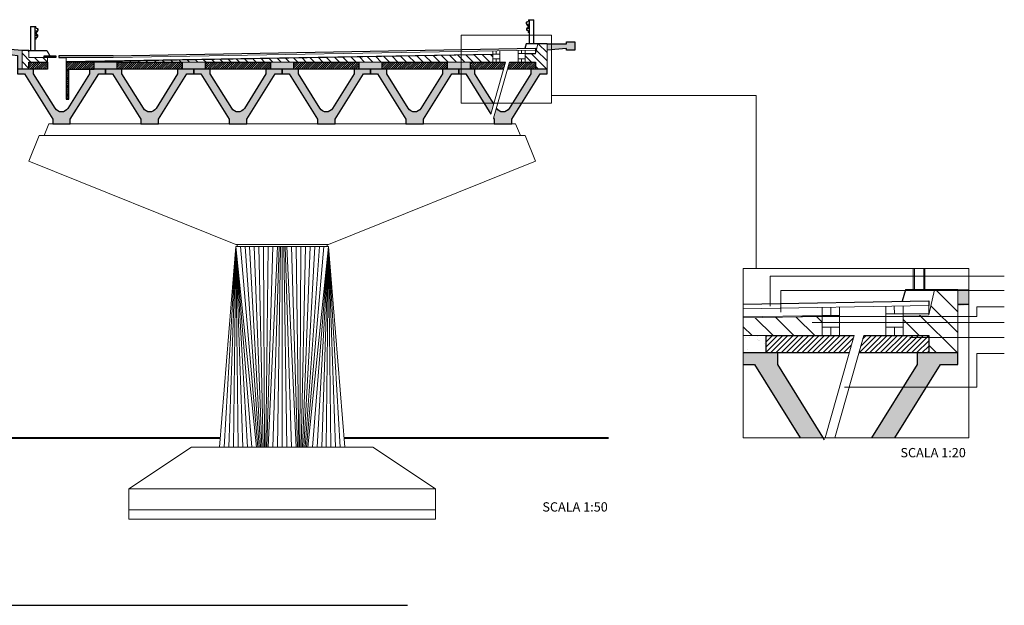
# Model space of a CAD drawing. Units: millimetres. Extents: x 291 to 519, y 230 to 828.
# Drawn here: x 474 to 495, y 795 to 808 of the extents above; entities that cross this region are included whole.
import ezdxf

# ---------------------------------------------------------------- set-up
doc = ezdxf.new("R2010")
doc.units = ezdxf.units.MM
for name, color, linetype, lineweight in [('linea di terra', 65, 'Continuous', 40), ('Ombre', 251, 'Continuous', 9), ('parapetto', 254, 'Continuous', 13), ('proiezione', 20, 'Continuous', 18), ('sezione', 22, 'Continuous', 30), ('sezione parapetto', 252, 'Continuous', 20)]:
    doc.layers.add(name, color=color, linetype=linetype, lineweight=lineweight)
doc.styles.get("Standard").update_dxf_attribs({"font": 'arial.ttf', "height": 0.06})

msp = doc.modelspace()

# ---------------------------------------------------------------- hatches: boundary and pattern name
at = {"layer": 'Ombre'}
h = msp.add_hatch(dxfattribs=at)
h.set_pattern_fill('AR-SAND', color=256, scale=0.001, style=0)
h.set_pattern_definition([(37.50000000000001, (473.6280632301064, 807.2364274467145), (-0.001600031295984046, 0.04894132373293424), [0, -0.038608, 0, -0.04318, 0, -0.041275]), (7.499999999999999, (473.6280632301064, 807.2364274467145), (0.04495232831380026, 0.07168251005683543), [0, -0.020828, 0, -0.034798, 0, -0.013335]), (327.5, (473.5968212301063, 807.2364274467145), (0.0790992370241458, 0.0001437184678545762), [0, -0.0127, 0, -0.04572, 0, -0.05969]), (317.5, (473.5968212301063, 807.2364274467145), (0.07635564524722972, 0.02229293232572163), [0, -0.00635, 0, -0.029972, 0, -0.03429])])
h.paths.add_polyline_path([(473.8151159176464, 807.27930943429), (473.3969868065785, 807.3189080008992), (473.3969868065785, 807.3589080008992), (473.2169868065785, 807.3589080008992), (473.2169868065785, 807.1789080008992), (473.3969868065785, 807.1789080008992), (473.3969868065785, 807.2189080008992), (473.7151159176465, 807.1770295906877), (473.7151159176465, 806.8813185329761), (473.8151159176464, 806.8813185329761)])
h.paths.add_polyline_path([(485.7151159176462, 807.465275896498), (485.5351159176463, 807.465275896498), (485.5351159176463, 807.4252758964981), (485.1151159176463, 807.4252758964981), (485.1151159176463, 807.2852758964981), (485.5351159176464, 807.325275896498), (485.5351159176464, 807.2852758964981), (485.7151159176462, 807.2852758964981)])
edge = h.paths.add_edge_path()
edge.add_line((475.9651159176465, 806.7813185329761), (475.9651159176465, 806.8813185329761))
edge.add_line((475.9651159176465, 806.8813185329761), (475.6151159176464, 806.8813185329761))
edge.add_line((475.6151159176463, 806.8813185329761), (475.6151159176463, 806.7813185329761))
edge.add_line((475.6151159176463, 806.7813185329761), (475.7651159176463, 806.7813185329761))
edge.add_line((475.7651159176464, 806.7813185329761), (476.3751159176463, 805.8013185329761))
edge.add_line((476.3751159176463, 805.8013185329761), (476.3751159176463, 805.7013185329761))
edge.add_line((476.3751159176463, 805.7013185329761), (476.7551159176463, 805.7013185329761))
edge.add_line((476.7551159176463, 805.7013185329761), (476.7551159176463, 805.8013185329761))
edge.add_line((476.7551159176463, 805.8013185329761), (477.3651159176463, 806.7813185329761))
edge.add_line((477.3651159176463, 806.7813185329761), (477.5151159176463, 806.7813185329761))
edge.add_line((477.5151159176464, 806.7813185329761), (477.5151159176464, 806.8813185329761))
edge.add_line((477.5151159176464, 806.8813185329761), (477.1651159176464, 806.8813185329761))
edge.add_line((477.1651159176463, 806.8813185329761), (477.1651159176463, 806.7813185329762))
edge.add_line((477.1651159176463, 806.7813185329761), (476.7011209913394, 806.0358840612046))
edge.add_arc((476.5651014467433, 806.1168002339282), 0.1582679484937327, 210.3680888253311, 329.25216308781495, ccw=False)
edge.add_line((476.4285485930118, 806.036787349602), (475.9651159176464, 806.7813185329761))
edge = h.paths.add_edge_path()
edge.add_line((478.6551159176463, 805.8013185329761), (479.2651159176464, 806.7813185329761))
edge.add_line((479.2651159176464, 806.7813185329761), (479.4151159176464, 806.7813185329761))
edge.add_line((479.4151159176463, 806.7813185329761), (479.4151159176463, 806.8813185329761))
edge.add_line((479.4151159176463, 806.8813185329761), (479.0651159176463, 806.8813185329761))
edge.add_line((479.0651159176464, 806.8813185329761), (479.0651159176464, 806.7813185329762))
edge.add_line((479.0651159176464, 806.7813185329761), (478.6011209913395, 806.0358840612046))
edge.add_arc((478.4651014467432, 806.1168002339282), 0.1582679484937327, 210.3680888253311, 329.25216308781495, ccw=False)
edge.add_line((478.3285485930119, 806.036787349602), (477.8651159176464, 806.7813185329761))
edge.add_line((477.8651159176463, 806.7813185329761), (477.8651159176463, 806.8813185329761))
edge.add_line((477.8651159176463, 806.8813185329761), (477.5151159176463, 806.8813185329761))
edge.add_line((477.5151159176464, 806.8813185329761), (477.5151159176464, 806.7813185329761))
edge.add_line((477.5151159176464, 806.7813185329761), (477.6651159176464, 806.7813185329761))
edge.add_line((477.6651159176463, 806.7813185329761), (478.2751159176462, 805.8013185329761))
edge.add_line((478.2751159176463, 805.8013185329761), (478.2751159176463, 805.7013185329761))
edge.add_line((478.2751159176463, 805.7013185329761), (478.6551159176463, 805.7013185329761))
edge.add_line((478.6551159176463, 805.7013185329761), (478.6551159176463, 805.8013185329761))
edge = h.paths.add_edge_path()
edge.add_line((480.5551159176463, 805.8013185329761), (481.1651159176463, 806.7813185329761))
edge.add_line((481.1651159176463, 806.7813185329761), (481.3151159176463, 806.7813185329761))
edge.add_line((481.3151159176464, 806.7813185329761), (481.3151159176464, 806.8813185329761))
edge.add_line((481.3151159176464, 806.8813185329761), (480.9651159176464, 806.8813185329761))
edge.add_line((480.9651159176462, 806.8813185329761), (480.9651159176462, 806.7813185329762))
edge.add_line((480.9651159176462, 806.7813185329761), (480.5011209913393, 806.0358840612046))
edge.add_arc((480.3651014467432, 806.1168002339282), 0.1582679484937327, 210.3680888253311, 329.25216308781495, ccw=False)
edge.add_line((480.2285485930117, 806.036787349602), (479.7651159176463, 806.7813185329761))
edge.add_line((479.7651159176464, 806.7813185329761), (479.7651159176464, 806.8813185329761))
edge.add_line((479.7651159176464, 806.8813185329761), (479.4151159176464, 806.8813185329761))
edge.add_line((479.4151159176463, 806.8813185329761), (479.4151159176463, 806.7813185329761))
edge.add_line((479.4151159176463, 806.7813185329761), (479.5651159176463, 806.7813185329761))
edge.add_line((479.5651159176464, 806.7813185329761), (480.1751159176463, 805.8013185329761))
edge.add_line((480.1751159176463, 805.8013185329761), (480.1751159176463, 805.7013185329761))
edge.add_line((480.1751159176463, 805.7013185329761), (480.5551159176463, 805.7013185329761))
edge.add_line((480.5551159176463, 805.7013185329761), (480.5551159176463, 805.8013185329761))
edge = h.paths.add_edge_path()
edge.add_line((483.0651159176464, 806.7813185329761), (483.2151159176464, 806.7813185329761))
edge.add_line((483.2151159176462, 806.7813185329761), (483.2151159176462, 806.8813185329761))
edge.add_line((483.2151159176462, 806.8813185329761), (482.8651159176462, 806.8813185329761))
edge.add_line((482.8651159176463, 806.8813185329761), (482.8651159176463, 806.7813185329762))
edge.add_line((482.8651159176463, 806.7813185329761), (482.4011209913394, 806.0358840612046))
edge.add_arc((482.2651014467432, 806.1168002339282), 0.1582679484937327, 210.3680888253311, 329.25216308781495, ccw=False)
edge.add_line((482.1285485930118, 806.036787349602), (481.6651159176464, 806.7813185329761))
edge.add_line((481.6651159176463, 806.7813185329761), (481.6651159176463, 806.8813185329761))
edge.add_line((481.6651159176463, 806.8813185329761), (481.3151159176463, 806.8813185329761))
edge.add_line((481.3151159176464, 806.8813185329761), (481.3151159176464, 806.7813185329761))
edge.add_line((481.3151159176464, 806.7813185329761), (481.4651159176464, 806.7813185329761))
edge.add_line((481.4651159176462, 806.7813185329761), (482.0751159176461, 805.8013185329761))
edge.add_line((482.0751159176463, 805.8013185329761), (482.0751159176463, 805.7013185329761))
edge.add_line((482.0751159176463, 805.7013185329761), (482.4551159176463, 805.7013185329761))
edge.add_line((482.4551159176463, 805.7013185329761), (482.4551159176463, 805.8013185329761))
edge.add_line((482.4551159176463, 805.8013185329761), (483.0651159176464, 806.7813185329761))
edge = h.paths.add_edge_path()
edge.add_line((474.0651159176464, 806.7813185329761), (474.0651159176464, 806.8813185329761))
edge.add_line((474.0651159176464, 806.8813185329761), (473.7151159176464, 806.8813185329761))
edge.add_line((473.7151159176465, 806.8813185329761), (473.7151159176465, 806.7813185329761))
edge.add_line((473.7151159176465, 806.7813185329761), (473.8651159176464, 806.7813185329761))
edge.add_line((473.8651159176463, 806.7813185329761), (474.4751159176462, 805.8013185329761))
edge.add_line((474.4751159176463, 805.8013185329761), (474.4751159176463, 805.7013185329761))
edge.add_line((474.4751159176463, 805.7013185329761), (474.8551159176463, 805.7013185329761))
edge.add_line((474.8551159176463, 805.7013185329761), (474.8551159176463, 805.8013185329761))
edge.add_line((474.8551159176463, 805.8013185329761), (475.4651159176465, 806.7813185329761))
edge.add_line((475.4651159176465, 806.7813185329761), (475.6151159176464, 806.7813185329761))
edge.add_line((475.6151159176463, 806.7813185329761), (475.6151159176463, 806.8813185329761))
edge.add_line((475.6151159176463, 806.8813185329761), (475.2651159176463, 806.8813185329761))
edge.add_line((475.2651159176464, 806.8813185329761), (475.2651159176464, 806.7813185329762))
edge.add_line((475.2651159176464, 806.7813185329761), (474.8011209913395, 806.0358840612046))
edge.add_arc((474.6651014467433, 806.1168002339282), 0.1582679484937327, 210.3680888253311, 329.25216308781495, ccw=False)
edge.add_line((474.5285485930119, 806.036787349602), (474.0651159176465, 806.7813185329761))
h.paths.add_polyline_path([(483.9054272525379, 805.9132773720023), (483.9678556882006, 806.1342939835608), (483.5651159176464, 806.7813185329761), (483.5651159176464, 806.8813185329761), (483.2151159176462, 806.8813185329761), (483.2151159176462, 806.7813185329761), (483.3651159176463, 806.7813185329761)])
edge = h.paths.add_edge_path()
edge.add_line((484.0250373909887, 806.0424282971145), (483.962608955326, 805.8214116855561))
edge.add_line((483.962608955326, 805.8214116855561), (483.9751159176462, 805.8013185329761))
edge.add_line((483.9751159176462, 805.8013185329761), (483.9751159176462, 805.7013185329761))
edge.add_line((483.9751159176462, 805.7013185329761), (484.3551159176462, 805.7013185329761))
edge.add_line((484.3551159176462, 805.7013185329761), (484.3551159176462, 805.8013185329761))
edge.add_line((484.3551159176462, 805.8013185329761), (484.9651159176462, 806.7813185329761))
edge.add_line((484.9651159176462, 806.7813185329761), (485.1151159176462, 806.7813185329761))
edge.add_line((485.1151159176463, 806.7813185329761), (485.1151159176463, 806.8813185329761))
edge.add_line((485.1151159176463, 806.8813185329761), (484.7651159176463, 806.8813185329761))
edge.add_line((484.7651159176462, 806.8813185329761), (484.7651159176462, 806.7813185329762))
edge.add_line((484.7651159176462, 806.7813185329761), (484.3011209913393, 806.0358840612046))
edge.add_arc((484.1651014467432, 806.1168002339282), 0.1582679484936548, 210.3680888253222, 329.25216308782217, ccw=False)
edge.add_line((484.0285485930117, 806.036787349602), (484.0250373909887, 806.0424282971145))
h = msp.add_hatch(dxfattribs=at)
h.set_pattern_fill('LINE', color=256, scale=0.04, angle=135, style=0)
h.set_pattern_definition([(135, (479.3499399148131, 807.0746346861467), (-0.08980256121069154, -0.08980256121069152), [])])
h.paths.add_polyline_path([(479.4151159176463, 807.1141898201048), (474.7651159176464, 807.0313185329761), (475.3651159176463, 807.0313185329761), (475.8651159176463, 807.0313185329761), (477.2651159176464, 807.0313185329761), (477.7651159176464, 807.0313185329761), (479.1651159176463, 807.0313185329761), (479.4151159176463, 807.0313185329761)])
h.paths.add_polyline_path([(485.1151159176463, 807.4252758964981), (484.9151159176463, 807.4252758964981), (484.8651159176463, 807.2113185329761), (484.6444465899461, 807.2073858122844), (484.6444465899463, 807.0313185329761), (484.8651159176463, 807.0313185329761), (484.8651159176463, 806.8813185329761), (485.1151159176463, 806.8813185329761)])
h.paths.add_polyline_path([(474.3651159176463, 807.12930943429), (473.9651159176465, 807.12930943429), (473.9651159176465, 807.0313185329761), (474.3651159176463, 807.0313185329761)])
h.paths.add_polyline_path([(473.9651159176465, 807.12930943429), (473.9651159176465, 807.27930943429), (473.8151159176464, 807.27930943429), (473.8151159176464, 806.8813185329761), (473.9651159176465, 806.8813185329761), (473.9651159176465, 807.0313185329761)])
h.paths.add_polyline_path([(483.9469355072715, 807.1949549217021), (479.4151159176463, 807.1141898201048), (479.4151159176463, 807.0313185329761), (479.6651159176463, 807.0313185329761), (481.0651159176464, 807.0313185329761), (481.5651159176464, 807.0313185329761), (482.9651159176462, 807.0313185329761), (483.4651159176462, 807.0313185329761), (483.9469355072715, 807.0313185329761)])
h = msp.add_hatch(dxfattribs=at)
h.set_pattern_fill('LINE', color=256, scale=0.01, angle=45, style=0)
h.set_pattern_definition([(45, (145.8981843987304, 594.7757131432686), (-0.02245064030267288, 0.02245064030267288), [])])
h.paths.add_polyline_path([(474.3651159176463, 807.0313185329761), (473.9651159176465, 807.0313185329761), (473.9651159176465, 806.8813185329761), (474.3651159176463, 806.8813185329761)])
h.paths.add_polyline_path([(477.2651159176464, 807.0313185329761), (475.8651159176463, 807.0313185329761), (475.8651159176463, 806.8813185329761), (475.9651159176465, 806.8813185329761), (477.2651159176464, 806.8813185329761)])
h.paths.add_polyline_path([(479.1651159176463, 807.0313185329761), (477.7651159176464, 807.0313185329761), (477.7651159176464, 806.8813185329761), (477.8651159176463, 806.8813185329761), (479.1651159176463, 806.8813185329761)])
h.paths.add_polyline_path([(481.0651159176464, 807.0313185329761), (479.6651159176463, 807.0313185329761), (479.6651159176463, 806.8813185329761), (479.7651159176464, 806.8813185329761), (481.0651159176464, 806.8813185329761)])
h.paths.add_polyline_path([(482.9651159176462, 807.0313185329761), (481.5651159176464, 807.0313185329761), (481.5651159176464, 806.8813185329761), (481.6651159176463, 806.8813185329761), (482.9651159176462, 806.8813185329761)])
h.paths.add_polyline_path([(484.2212295815752, 807.0313185329761), (483.4651159176462, 807.0313185329761), (483.4651159176462, 806.8813185329761), (484.1788605248632, 806.8813185329761)])
h.paths.add_polyline_path([(484.8651159176463, 807.0313185329761), (484.3043597008893, 807.0313185329761), (484.2619906441774, 806.8813185329761), (484.8651159176463, 806.8813185329761)])
h.paths.add_polyline_path([(475.3651159176463, 807.0313185329761), (474.7651159176464, 807.0313185329761), (474.7651159176464, 806.231318532976), (474.8251159176464, 806.231318532976), (474.8251159176464, 806.8813185329761), (475.2651159176464, 806.8813185329761), (475.3651159176463, 806.8813185329761)])
h = msp.add_hatch(dxfattribs=at)
h.set_pattern_fill('AR-SAND', color=256, scale=0.003, style=0)
h.set_pattern_definition([(37.50000000000001, (481.4077346766985, 806.962639450305), (-0.004800093887952137, 0.1468239711988027), [0, -0.115824, 0, -0.12954, 0, -0.123825]), (7.499999999999999, (481.4077346766985, 806.962639450305), (0.1348569849414008, 0.2150475301705063), [0, -0.06248400000000001, 0, -0.104394, 0, -0.04000500000000001]), (327.5, (481.3140086766986, 806.962639450305), (0.2372977110724374, 0.0004311554035637286), [0, -0.0381, 0, -0.13716, 0, -0.17907]), (317.5, (481.3140086766986, 806.962639450305), (0.2290669357416892, 0.0668787969771649), [0, -0.01905, 0, -0.089916, 0, -0.10287])])
h.paths.add_polyline_path([(481.5651159176464, 807.0313185329761), (481.0651159176464, 807.0313185329761), (481.0651159176464, 806.8813185329761), (481.3151159176464, 806.8813185329761), (481.5651159176464, 806.8813185329761)])
h.paths.add_polyline_path([(479.6651159176463, 807.0313185329761), (479.4151159176463, 807.0313185329761), (479.4151159176463, 806.8813185329761), (479.6651159176463, 806.8813185329761)])
h.paths.add_polyline_path([(479.4151159176463, 807.0313185329761), (479.1651159176463, 807.0313185329761), (479.1651159176463, 806.8813185329761), (479.4151159176463, 806.8813185329761)])
h.paths.add_polyline_path([(477.7651159176464, 807.0313185329761), (477.2651159176464, 807.0313185329761), (477.2651159176464, 806.8813185329761), (477.5151159176464, 806.8813185329761), (477.7651159176464, 806.8813185329761)])
h.paths.add_polyline_path([(475.8651159176463, 807.0313185329761), (475.3651159176463, 807.0313185329761), (475.3651159176463, 806.8813185329761), (475.6151159176463, 806.8813185329761), (475.8651159176463, 806.8813185329761)])
h.paths.add_polyline_path([(483.4651159176462, 807.0313185329761), (482.9651159176462, 807.0313185329761), (482.9651159176462, 806.8813185329761), (483.2151159176462, 806.8813185329761), (483.4651159176462, 806.8813185329761)])
h = msp.add_hatch(dxfattribs=at)
h.set_pattern_fill('LINE', color=256, scale=0.1, angle=135, style=0)
h.set_pattern_definition([(135, (479.5449987561464, 801.2505165500181), (-0.2245064030267288, -0.2245064030267288), [])])
h.paths.add_polyline_path([(493.9579387632294, 802.1271195758964), (493.4579387632292, 802.1271195758964), (493.3329387632294, 801.5922261670914), (492.7812654439789, 801.5823943653622), (492.7812654439791, 801.1422261670916), (493.3329387632294, 801.1422261670916), (493.3329387632294, 800.7672261670916), (493.9579387632294, 800.7672261670916)])
h.paths.add_polyline_path([(489.3403324718637, 801.5210708074437), (489.3403324718637, 801.1422261670916), (491.0374877372923, 801.1422261670916), (491.0374877372923, 801.5513171389066)])
h = msp.add_hatch(dxfattribs=at)
h.set_pattern_fill('AR-SAND', color=256, scale=0.0025, style=0)
h.set_pattern_definition([(37.50000000000001, (465.2403070443794, 801.6549984514377), (-0.004000078239960114, 0.1223533093323356), [0, -0.09652000000000001, 0, -0.10795, 0, -0.1031875]), (7.499999999999999, (465.2403070443794, 801.6549984514377), (0.1123808207845007, 0.1792062751420886), [0, -0.05207000000000001, 0, -0.086995, 0, -0.03333750000000001]), (327.5, (465.1622020443793, 801.6549984514377), (0.1977480925603645, 0.0003592961696364405), [0, -0.03175, 0, -0.1143, 0, -0.149225]), (317.5, (465.1622020443793, 801.6549984514377), (0.1908891131180743, 0.05573233081430408), [0, -0.015875, 0, -0.07493, 0, -0.085725])])
h.paths.add_polyline_path([(492.1020166644427, 798.9413185329761), (492.6020166644429, 798.9413185329763), (493.582938763229, 800.5172261670916), (493.9579387632294, 800.5172261670916), (493.9579387632294, 800.7672261670916), (493.082938763229, 800.7672261670916), (493.082938763229, 800.5172261670916)])
h.paths.add_polyline_path([(490.5638608620148, 798.9413185329761), (491.0638608620153, 798.9413185329761), (490.0829387632294, 800.5172261670916), (490.0829387632294, 800.7672261670916), (489.3403324718637, 800.7672261670914), (489.3403324718637, 800.5172261670916), (489.5829387632294, 800.5172261670916)])
h.paths.add_polyline_path([(494.1922062536506, 801.7994307654601), (494.1922062536504, 802.1271195758964), (493.9579387632294, 802.1271195758964), (493.9579387632294, 801.7771195758964)])
h = msp.add_hatch(dxfattribs=at)
h.set_pattern_fill('AR-SAND', color=256, scale=0.0075, style=0)
h.set_pattern_definition([(37.50000000000001, (484.6894856608598, 800.9705284604138), (-0.01200023471988034, 0.3670599279970068), [0, -0.28956, 0, -0.32385, 0, -0.3095625]), (7.499999999999999, (484.6894856608598, 800.9705284604138), (0.337142462353502, 0.5376188254262657), [0, -0.15621, 0, -0.260985, 0, -0.1000125]), (327.5, (484.4551706608598, 800.9705284604138), (0.5932442776810934, 0.001077888508909322), [0, -0.09525, 0, -0.3429, 0, -0.447675]), (317.5, (484.4551706608598, 800.9705284604138), (0.5726673393542229, 0.1671969924429123), [0, -0.047625, 0, -0.22479, 0, -0.257175])])
h.paths.add_polyline_path([(489.3403324718637, 801.1422261670916), (489.3403324718637, 800.7672261670916), (489.832938763229, 800.7672261670916), (489.832938763229, 801.1422261670916)])
h = msp.add_hatch(dxfattribs=at)
h.set_pattern_fill('LINE', color=256, scale=0.025, angle=45, style=0)
h.set_pattern_definition([(45, (-354.0843900340606, 270.5032126928227), (-0.0561266007566822, 0.05612660075668221), [])])
h.paths.add_polyline_path([(491.7232229230516, 801.1422261670916), (489.832938763229, 801.1422261670916), (489.832938763229, 800.7672261670916), (491.6173002812717, 800.7672261670916)])
h.paths.add_polyline_path([(493.3329387632294, 801.1422261670916), (491.9310482213369, 801.1422261670916), (491.825125579557, 800.7672261670916), (493.3329387632294, 800.7672261670916)])

# ---------------------------------------------------------------- linework, layer by layer
at = {"layer": 'linea di terra'}
for points in [[(472.394309985337, 798.9413185329761), (472.394309985337, 798.9413185329761), (478.0813196213501, 798.9413185329761)], [(480.7489122139426, 798.9413185329761), (486.4359218499555, 798.9413185329761)]]:
    msp.add_lwpolyline(points, dxfattribs=at)
at = {"layer": 'Ombre', "ltscale": 0.1}
for points in [[(483.2680734011001, 807.6105672728668), (485.2088229138149, 807.6105672728668), (485.2088229138149, 806.1509554793299), (483.2680734011001, 806.1509554793299)], [(489.3403324718637, 802.5903480168181), (494.1922062536506, 802.5903480168181), (494.1922062536506, 798.9413185329761), (489.3403324718637, 798.9413185329761)]]:
    msp.add_lwpolyline(points, close=True, dxfattribs=at)
at = {"layer": 'Ombre'}
for points in [[(484.0219355072716, 807.2049549217021), (484.0206645649967, 807.2762689049091)], [(484.5694465899462, 807.2173858122844), (484.5682232749321, 807.2860273769672)], [(483.9469355072715, 807.2049549217021), (484.0969355072716, 807.2049549217021)], [(483.9469355072715, 807.1047892739057), (484.0969355072716, 807.1047892739057)], [(484.0219355072716, 807.1047892739057), (484.0219355072716, 807.0313185329761)], [(484.6444465899461, 807.2173858122844), (484.4944465899462, 807.2173858122844)], [(484.4944465899462, 807.2173858122844), (484.4944465899462, 807.1047892739057), (484.6444465899463, 807.1047892739057)], [(484.5694465899462, 807.1047892739057), (484.5694465899462, 807.0313185329761)], [(484.2212295815752, 807.0313185329761), (483.9054272525379, 805.9132773720023)], [(484.3043597008893, 807.0313185329761), (483.962608955326, 805.8214116855561)], [(478.1651159176463, 798.741318532976), (478.4151159176463, 803.0613185329761)], [(478.2651159176464, 798.741318532976), (478.4151159176463, 803.0613185329761)], [(478.3651159176463, 798.741318532976), (478.4151159176463, 803.0613185329761)], [(478.4651159176465, 798.741318532976), (478.4151159176463, 803.0613185329761)], [(478.5651159176464, 798.741318532976), (478.4151159176463, 803.0613185329761)], [(478.6651159176465, 798.741318532976), (478.4151159176463, 803.0613185329761)], [(478.7651159176464, 798.741318532976), (478.4151159176463, 803.0613185329761)], [(478.892893695424, 798.741318532976), (478.5151159176463, 803.0613185329761)], [(478.6151159176463, 803.0613185329761), (478.9206714732018, 798.741318532976)], [(478.9484492509796, 798.741318532976), (478.7151159176462, 803.0613185329761)], [(478.8151159176463, 803.0613185329761), (478.9762270287574, 798.741318532976)], [(479.0040048065352, 798.741318532976), (478.9151159176463, 803.0613185329761)], [(479.0151159176462, 803.0613185329761), (479.031782584313, 798.741318532976)], [(479.0595603620907, 798.741318532976), (479.1151159176463, 803.0613185329761)], [(479.2151159176462, 803.0613185329761), (479.0873381398685, 798.741318532976)], [(479.3484492509797, 803.0613185329761), (479.2151159176462, 798.741318532976)], [(479.3151159176463, 798.741318532976), (479.381782584313, 803.0613185329761)], [(479.4151159176463, 803.0613185329761), (479.4151159176463, 798.741318532976)], [(479.5151159176463, 798.741318532976), (479.4484492509796, 803.0613185329761)], [(479.4817825843129, 803.0613185329761), (479.6151159176463, 798.741318532976)], [(479.6151159176463, 803.0613185329761), (479.7428936954241, 798.741318532976)], [(479.7706714732019, 798.741318532976), (479.7151159176462, 803.0613185329761)], [(479.8151159176464, 803.0613185329761), (479.7984492509796, 798.741318532976)], [(479.8262270287573, 798.741318532976), (479.9151159176463, 803.0613185329761)], [(480.0151159176463, 803.0613185329761), (479.8540048065352, 798.741318532976)], [(479.881782584313, 798.741318532976), (480.1151159176463, 803.0613185329761)], [(480.2151159176462, 803.0613185329761), (479.9095603620908, 798.741318532976)], [(479.9373381398685, 798.741318532976), (480.3151159176463, 803.0613185329761)], [(480.0651159176462, 798.741318532976), (480.4151159176463, 803.0613185329761)], [(480.1651159176461, 798.741318532976), (480.4151159176463, 803.0613185329761)], [(480.2651159176462, 798.741318532976), (480.4151159176463, 803.0613185329761)], [(480.3651159176461, 798.741318532976), (480.4151159176463, 803.0613185329761)], [(480.6651159176463, 798.741318532976), (480.4151159176463, 803.0613185329761)], [(480.5651159176462, 798.741318532976), (480.4151159176463, 803.0613185329761)], [(480.4651159176462, 798.741318532976), (480.4151159176463, 803.0613185329761)], [(491.2249877372925, 801.5763171389065), (491.221810381605, 801.7546020969239)], [(492.5937654439791, 801.6073943653623), (492.5907071564435, 801.7789982770694)], [(491.0374877372923, 801.5763171389065), (491.4124877372925, 801.5763171389065)], [(492.7812654439789, 801.6073943653623), (492.4062654439789, 801.6073943653623)], [(492.4062654439789, 801.6073943653623), (492.4062654439789, 801.3259030194154), (492.7812654439791, 801.3259030194154)], [(491.0374877372923, 801.3259030194154), (491.4124877372925, 801.3259030194154)], [(491.2249877372925, 801.3259030194154), (491.2249877372925, 801.1422261670916)], [(492.5937654439791, 801.3259030194154), (492.5937654439791, 801.1422261670916)], [(491.7232229230516, 801.1422261670916), (491.1015537206009, 798.9413185329761)], [(491.9310482213369, 801.1422261670916), (491.3093790188863, 798.9413185329761)]]:
    msp.add_lwpolyline(points, dxfattribs=at)
at = {"layer": 'Ombre', "ltscale": 0.1}
for points in [[(485.2088229138149, 806.3150724032844), (489.6138147339893, 806.3150724032844), (489.6138147339893, 802.5903480168181)], [(494.958242262267, 802.4240727197982), (489.921523713761, 802.4240727197982), (489.921523713761, 801.7773091808408)], [(494.958242262267, 802.1105337822628), (490.1495300649876, 802.1105337822628), (490.1495300649876, 801.64927721763)], [(490.5805221267815, 801.5549843595845), (494.3660700237942, 801.5549843595845), (494.3660700237942, 801.7613762661031), (494.958242262267, 801.7613762661031)], [(494.958242262267, 801.4261575324954), (490.8219322850241, 801.4261575324954)], [(494.958242262267, 801.100464769889), (492.9255434771867, 801.100464769889)], [(494.958242262267, 800.7595921214822), (494.3660700237942, 800.7595921214822), (494.3660700237942, 800.0346065395781), (491.520548470266, 800.0346065395781)]]:
    msp.add_lwpolyline(points, dxfattribs=at)
at = {"layer": 'parapetto'}
for points in [[(484.7318245746574, 807.4252758964981), (484.7318245746574, 807.9352758964981), (484.8218245746575, 807.9352758964981)], [(484.7418245746574, 807.4252758964981), (484.7418245746574, 807.9352758964981)], [(484.8318245746575, 807.4252758964981), (484.8218245746575, 807.4252758964981), (484.8218245746575, 807.9252758964981)], [(484.8318245746575, 807.9252758964981), (484.8318245746575, 807.4252758964981)], [(473.9984072606351, 807.77930943429), (473.9984072606351, 807.27930943429)], [(473.9984072606351, 807.27930943429), (474.0084072606351, 807.27930943429), (474.0084072606351, 807.77930943429)], [(474.0984072606352, 807.27930943429), (474.0984072606352, 807.78930943429), (474.0084072606351, 807.78930943429)], [(474.0884072606352, 807.27930943429), (474.0884072606352, 807.78930943429)], [(474.0984072606352, 807.7031553870976), (474.1503217443562, 807.7031553870976)], [(484.7318245746574, 807.8491218493057), (484.6799100909363, 807.8491218493057)], [(484.7318245746574, 807.7526148382735), (484.6854347141921, 807.7526148382735)], [(484.7318245746574, 807.7991218493057), (484.7165767536046, 807.7991218493057)], [(484.7318245746574, 807.7026148382736), (484.7168946738318, 807.7026148382736)], [(474.0984072606352, 807.6531553870975), (474.113655081688, 807.6531553870975)], [(474.0984072606352, 807.6066483760654), (474.1447971211005, 807.6066483760654)], [(474.0984072606352, 807.5566483760654), (474.1133371614608, 807.5566483760654)], [(492.9997104057569, 802.1271195758964), (492.9997104057569, 802.5903480168181)], [(493.0247104057568, 802.1271195758964), (493.0247104057568, 802.5903480168181)], [(493.2497104057571, 802.1271195758964), (493.2247104057573, 802.1271195758964), (493.2247104057573, 802.5903480168181)], [(493.2497104057571, 802.5903480168181), (493.2497104057571, 802.1271195758964)]]:
    msp.add_lwpolyline(points, dxfattribs=at)
at = {"layer": 'proiezione'}
for points in [[(484.8651159176463, 807.221318532976), (484.8651159176463, 807.2913185329761), (475.7746053802584, 807.12930943429)], [(483.9469355072715, 807.2049549217021), (474.7651159176464, 807.0413185329761)], [(483.9469355072715, 807.1949549217021), (474.7651159176464, 807.0313185329761)], [(474.7651159176464, 807.0413185329761), (474.7651159176464, 807.12930943429)], [(475.7746053802134, 807.1293094342891), (474.7651159176464, 807.12930943429)], [(474.7651159176464, 807.0313185329761), (474.7651159176464, 807.0413185329761)], [(484.8651159176463, 807.2113185329761), (484.8651159176463, 807.221318532976), (484.6444465899461, 807.2173858122844)], [(475.3651159176463, 807.0313185329761), (475.8651159176463, 807.0313185329761)], [(477.2651159176464, 807.0313185329761), (477.7651159176464, 807.0313185329761)], [(479.1651159176463, 807.0313185329761), (479.6651159176463, 807.0313185329761)], [(481.0651159176464, 807.0313185329761), (481.5651159176464, 807.0313185329761)], [(482.9651159176462, 807.0313185329761), (483.4651159176462, 807.0313185329761)], [(474.2887114232643, 805.4513185329761), (474.3898350187699, 805.7013185329761)], [(474.3898350187699, 805.7013185329761), (484.4403968165227, 805.7013185329761)], [(484.5415204120284, 805.4513185329761), (484.4403968165227, 805.7013185329761)], [(473.9651159176462, 804.9013185329761), (474.1875878277588, 805.4513185329761)], [(474.1875878277588, 805.4513185329761), (484.642644007534, 805.4513185329761)], [(484.8651159176463, 804.9013185329761), (484.6426440075339, 805.4513185329761)], [(473.9651159176462, 804.9013185329761), (478.4151159176463, 803.101318532976)], [(480.4151159176463, 803.101318532976), (484.8651159176463, 804.9013185329761)], [(480.7651159176463, 798.741318532976), (478.0651159176464, 798.741318532976), (478.4151159176463, 803.0613185329761)], [(478.4151159176463, 803.101318532976), (480.4151159176463, 803.101318532976), (478.4151159176463, 803.101318532976)], [(478.4151159176463, 803.0613185329761), (480.4151159176463, 803.0613185329761)], [(479.1151159176463, 798.741318532976), (478.8651159176463, 798.741318532976), (478.4151159176463, 803.0613185329761)], [(478.4451159176463, 803.0613185329761), (478.4451159176463, 803.101318532976)], [(479.3151159176463, 803.0613185329761), (479.1151159176463, 798.741318532976)], [(479.5151159176463, 803.0613185329761), (479.7151159176462, 798.741318532976)], [(479.7151159176462, 798.741318532976), (479.9651159176462, 798.741318532976), (480.4151159176463, 803.0613185329761)], [(480.3851159176463, 803.0613185329761), (480.3851159176463, 803.101318532976)], [(480.4151159176463, 803.0613185329761), (480.7651159176463, 798.741318532976)], [(493.3329387632294, 801.6172261670913), (493.3329387632294, 801.7922261670915), (489.3403324718637, 801.7210708074435)], [(491.0374877372923, 801.5763171389065), (489.3403324718637, 801.5460708074434)], [(491.0374877372923, 801.5513171389066), (489.3403324718637, 801.5210708074435)], [(493.3329387632294, 801.5922261670914), (493.3329387632294, 801.6172261670913), (492.7812654439789, 801.6073943653623)], [(489.3403324718637, 801.1422261670916), (489.832938763229, 801.1422261670916)], [(479.4151159176462, 797.8413185329761), (476.1151159176461, 797.8413185329761), (477.4651159176462, 798.741318532976)], [(478.0651159176464, 798.741318532976), (477.4651159176462, 798.741318532976)], [(479.4151159176464, 797.8413185329761), (482.7151159176465, 797.8413185329761), (481.3651159176463, 798.741318532976)], [(480.7651159176463, 798.741318532976), (481.3651159176463, 798.741318532976)], [(476.1151159176461, 797.8413185329761), (476.1151159176461, 797.3913185329761), (479.4151159176463, 797.3913185329761)], [(482.7151159176465, 797.8413185329761), (482.7151159176465, 797.3913185329761), (479.4151159176463, 797.3913185329761)], [(476.1151159176461, 797.3913185329761), (476.1151159176461, 797.1913185329761), (479.4151159176463, 797.1913185329761)], [(482.7151159176465, 797.3913185329761), (482.7151159176465, 797.1913185329761), (479.4151159176463, 797.1913185329761)]]:
    msp.add_lwpolyline(points, dxfattribs=at)
at = {"layer": 'sezione'}
for points in [[(485.1151159176463, 807.4252758964981), (485.5351159176463, 807.4252758964981), (485.5351159176463, 807.465275896498), (485.7151159176462, 807.465275896498), (485.7151159176462, 807.2852758964981), (485.5351159176464, 807.2852758964981), (485.5351159176464, 807.325275896498), (485.1151159176463, 807.2852758964981)], [(473.9651159176465, 807.27930943429), (473.8151159176464, 807.27930943429), (473.3969868065785, 807.3189080008992), (473.3969868065785, 807.3589080008992), (473.2169868065785, 807.3589080008992), (473.2169868065785, 807.1789080008992), (473.3969868065785, 807.1789080008992), (473.3969868065785, 807.2189080008992), (473.7151159176465, 807.1770295906877), (473.7151159176465, 806.8813185329761)], [(473.9651159176465, 807.27930943429), (474.3473070298078, 807.27930943429), (474.4145785068119, 807.16930943429)], [(475.774555002637, 807.16930943429), (484.8651159176463, 807.3313275161549), (484.8651159176463, 807.2913185329761)], [(485.1151159176463, 807.4252758964981), (484.6651159176463, 807.4252758964981), (484.6353034130864, 807.3272316433562)], [(474.5395785068119, 807.16930943429), (474.5395785068119, 807.12930943429), (474.2895785068119, 807.12930943429), (474.2895785068119, 807.16930943429), (474.5395785068119, 807.16930943429)], [(475.774555002637, 807.16930943429), (474.6095785068119, 807.16930943429), (474.6095785068119, 807.12930943429), (474.7651159176464, 807.12930943429)], [(473.9651159176465, 806.8813185329761), (473.9651159176465, 807.0313185329761), (474.3651159176463, 807.0313185329761), (474.3651159176463, 806.8813185329761), (473.9651159176465, 806.8813185329761)], [(475.2651159176464, 806.8813185329761), (475.3651159176463, 806.8813185329761), (475.3651159176463, 807.0313185329761), (474.7651159176464, 807.0313185329761), (474.7651159176464, 806.231318532976), (474.8251159176464, 806.231318532976), (474.8251159176464, 806.8813185329761), (475.2651159176464, 806.8813185329761)], [(475.9651159176465, 806.8813185329761), (475.8651159176463, 806.8813185329761), (475.8651159176463, 807.0313185329761), (477.2651159176464, 807.0313185329761), (477.2651159176464, 806.8813185329761), (475.8651159176463, 806.8813185329761)], [(477.8651159176463, 806.8813185329761), (477.7651159176464, 806.8813185329761), (477.7651159176464, 807.0313185329761), (479.1651159176463, 807.0313185329761), (479.1651159176463, 806.8813185329761), (477.7651159176464, 806.8813185329761)], [(479.7651159176464, 806.8813185329761), (479.6651159176463, 806.8813185329761), (479.6651159176463, 807.0313185329761), (481.0651159176464, 807.0313185329761), (481.0651159176464, 806.8813185329761), (479.6651159176463, 806.8813185329761)], [(481.6651159176463, 806.8813185329761), (481.5651159176464, 806.8813185329761), (481.5651159176464, 807.0313185329761), (482.9651159176462, 807.0313185329761), (482.9651159176462, 806.8813185329761), (481.5651159176464, 806.8813185329761)], [(483.9678556882006, 806.1342939835608), (483.5651159176464, 806.7813185329761), (483.5651159176464, 806.8813185329761), (483.2151159176462, 806.8813185329761), (483.2151159176462, 806.7813185329761), (483.3651159176463, 806.7813185329761), (483.9054272525379, 805.9132773720023)], [(483.5651159176464, 806.8813185329761), (483.4651159176462, 806.8813185329761), (483.4651159176462, 807.0313185329761), (484.2212295815752, 807.0313185329761)], [(484.1788605248632, 806.8813185329761), (483.4651159176462, 806.8813185329761)], [(484.3043597008893, 807.0313185329761), (484.8651159176463, 807.0313185329761), (484.8651159176463, 806.8813185329761), (484.2619906441774, 806.8813185329761)], [(478.4651159176462, 805.7013185329761), (478.4651159176462, 805.7013185329761)], [(493.9579387632294, 802.1271195758964), (492.8329387632292, 802.1271195758964), (492.7584075018295, 801.8820089430417)], [(489.3403324718637, 801.8210897142719), (493.3329387632294, 801.8922486250385), (493.3329387632294, 801.7922261670915)], [(490.0829387632294, 800.7672261670916), (489.832938763229, 800.7672261670916), (489.832938763229, 801.1422261670916), (491.7232229230516, 801.1422261670916)], [(491.9310482213369, 801.1422261670916), (493.3329387632294, 801.1422261670916), (493.3329387632294, 800.7672261670916), (491.825125579557, 800.7672261670916)], [(491.089788189615, 798.8996647935533), (490.0829387632294, 800.5172261670916), (490.0829387632294, 800.7672261670916), (489.3403324718637, 800.7672261670916)], [(491.6173002812717, 800.7672261670916), (489.832938763229, 800.7672261670916)], [(492.6020166644429, 798.9413185329761), (493.582938763229, 800.5172261670916), (493.9579387632294, 800.5172261670916), (493.9579387632294, 800.7672261670916), (493.082938763229, 800.7672261670916), (493.082938763229, 800.5172261670916), (492.1020166644429, 798.9413185329761)], [(489.3403324718637, 800.5172261670916), (489.5829387632294, 800.5172261670916), (490.5638608620148, 798.9413185329761)]]:
    msp.add_lwpolyline(points, dxfattribs=at)
for points in [[(475.4651159176465, 806.7813185329761), (475.6151159176463, 806.7813185329761), (475.6151159176463, 806.8813185329761), (475.2651159176464, 806.8813185329761), (475.2651159176464, 806.7813185329761), (474.8011209913395, 806.0358840612046, -0.5708762250955466), (474.5285485930119, 806.036787349602), (474.0651159176464, 806.7813185329761), (474.0651159176464, 806.8813185329761), (473.7151159176465, 806.8813185329761), (473.7151159176465, 806.7813185329761), (473.8651159176463, 806.7813185329761), (474.4751159176463, 805.8013185329761), (474.4751159176463, 805.7013185329761), (474.8551159176463, 805.7013185329761), (474.8551159176463, 805.8013185329761)], [(477.3651159176463, 806.7813185329761), (477.5151159176464, 806.7813185329761), (477.5151159176464, 806.8813185329761), (477.1651159176463, 806.8813185329761), (477.1651159176463, 806.7813185329761), (476.7011209913395, 806.0358840612046, -0.5708762250955466), (476.4285485930118, 806.036787349602), (475.9651159176465, 806.7813185329761), (475.9651159176465, 806.8813185329761), (475.6151159176463, 806.8813185329761), (475.6151159176463, 806.7813185329761), (475.7651159176464, 806.7813185329761), (476.3751159176463, 805.8013185329761), (476.3751159176463, 805.7013185329761), (476.7551159176463, 805.7013185329761), (476.7551159176463, 805.8013185329761)], [(479.2651159176464, 806.7813185329761), (479.4151159176463, 806.7813185329761), (479.4151159176463, 806.8813185329761), (479.0651159176464, 806.8813185329761), (479.0651159176464, 806.7813185329761), (478.6011209913395, 806.0358840612046, -0.5708762250955466), (478.3285485930119, 806.036787349602), (477.8651159176463, 806.7813185329761), (477.8651159176463, 806.8813185329761), (477.5151159176464, 806.8813185329761), (477.5151159176464, 806.7813185329761), (477.6651159176463, 806.7813185329761), (478.2751159176463, 805.8013185329761), (478.2751159176463, 805.7013185329761), (478.6551159176463, 805.7013185329761), (478.6551159176463, 805.8013185329761)], [(481.1651159176463, 806.7813185329761), (481.3151159176464, 806.7813185329761), (481.3151159176464, 806.8813185329761), (480.9651159176462, 806.8813185329761), (480.9651159176462, 806.7813185329761), (480.5011209913395, 806.0358840612046, -0.5708762250955466), (480.2285485930117, 806.036787349602), (479.7651159176464, 806.7813185329761), (479.7651159176464, 806.8813185329761), (479.4151159176463, 806.8813185329761), (479.4151159176463, 806.7813185329761), (479.5651159176464, 806.7813185329761), (480.1751159176463, 805.8013185329761), (480.1751159176463, 805.7013185329761), (480.5551159176463, 805.7013185329761), (480.5551159176463, 805.8013185329761)], [(483.0651159176464, 806.7813185329761), (483.2151159176462, 806.7813185329761), (483.2151159176462, 806.8813185329761), (482.8651159176463, 806.8813185329761), (482.8651159176463, 806.7813185329761), (482.4011209913394, 806.0358840612046, -0.5708762250955466), (482.1285485930118, 806.036787349602), (481.6651159176463, 806.7813185329761), (481.6651159176463, 806.8813185329761), (481.3151159176464, 806.8813185329761), (481.3151159176464, 806.7813185329761), (481.4651159176462, 806.7813185329761), (482.0751159176463, 805.8013185329761), (482.0751159176463, 805.7013185329761), (482.4551159176463, 805.7013185329761), (482.4551159176463, 805.8013185329761)]]:
    msp.add_lwpolyline(points, format="xyb", close=True, dxfattribs=at)
msp.add_lwpolyline([(483.962608955326, 805.8214116855561), (483.9751159176462, 805.8013185329761), (483.9751159176462, 805.7013185329761), (484.3551159176462, 805.7013185329761), (484.3551159176462, 805.8013185329761), (484.9651159176462, 806.7813185329761), (485.1151159176463, 806.7813185329761), (485.1151159176463, 806.8813185329761), (484.7651159176462, 806.8813185329761), (484.7651159176462, 806.7813185329761), (484.3011209913394, 806.0358840612046, -0.5708762250955466), (484.0285485930117, 806.036787349602), (484.0250373909887, 806.0424282971144)], format="xyb", dxfattribs=at)
at = {"layer": 'sezione', "ltscale": 0.1}
for points in [[(493.9579387632294, 802.1271195758964), (494.1922062536506, 802.1271195758964)], [(493.9579387632294, 801.8174242408975), (494.1922062536506, 801.8174242408975)], [(452.4124307132947, 795.3332720795636), (482.1124307132948, 795.3332720795636)]]:
    msp.add_lwpolyline(points, dxfattribs=at)
at = {"layer": 'sezione parapetto'}
for points in [[(484.7074026780122, 807.899666613257), (484.7045498765228, 807.9092510550072)], [(484.8218245746575, 807.9252758964981), (484.8318245746575, 807.9252758964981), (484.8318245746575, 807.9452758964981), (484.7203373191842, 807.9452758964981), (484.7203373191842, 807.9152758964981), (484.7303373191842, 807.9152758964981), (484.7303373191842, 807.9352758964981), (484.8218245746575, 807.9352758964981), (484.8218245746575, 807.9252758964981)], [(474.0084072606351, 807.77930943429), (473.9984072606351, 807.77930943429), (473.9984072606351, 807.79930943429), (474.1098945161084, 807.79930943429), (474.1098945161084, 807.76930943429), (474.0998945161084, 807.76930943429), (474.0998945161084, 807.78930943429), (474.0084072606351, 807.78930943429), (474.0084072606351, 807.77930943429)], [(474.1228291572804, 807.7537001510489), (474.1256819587697, 807.7632845927991)], [(484.709491927671, 807.672099620785), (484.7191977284501, 807.6696918352386)], [(474.1207399076216, 807.526133158577), (474.1110341068425, 807.5237253730304)], [(473.9651159176465, 806.8813185329761), (473.8151159176464, 806.8813185329761), (473.8151159176464, 807.27930943429), (473.8151159176464, 807.27930943429), (473.8151159176464, 807.27930943429)], [(473.9651159176465, 807.12930943429), (473.9651159176465, 807.27930943429)], [(483.9469355072715, 807.0313185329761), (484.0969355072716, 807.0313185329761), (484.0969355072716, 807.2776281890287)], [(483.9469355072715, 807.0313185329761), (483.9469355072715, 807.274954921702)], [(484.4944465899462, 807.0313185329761), (484.4944465899462, 807.2847125449576)], [(484.6444465899463, 807.0313185329761), (484.6444465899461, 807.2873858122844)], [(484.8651159176463, 807.2113185329761), (484.9151159176463, 807.4252758964981), (485.1151159176463, 807.4252758964981), (485.1151159176463, 806.8813185329761)], [(474.3651159176463, 807.0313185329761), (474.3651159176463, 807.12930943429), (473.9651159176465, 807.12930943429), (473.9651159176465, 807.12930943429)], [(484.8651159176463, 807.2113185329761), (484.6444465899461, 807.2073858122844)], [(493.3329387632294, 801.5922261670914), (493.4579387632292, 802.1271195758964), (493.9579387632294, 802.1271195758964), (493.9579387632294, 800.7672261670916)], [(491.0374877372923, 801.1422261670916), (491.4124877372925, 801.1422261670916), (491.4124877372925, 801.758000307223)], [(491.0374877372923, 801.1422261670916), (491.0374877372923, 801.7513171389064)], [(492.4062654439789, 801.1422261670916), (492.4062654439789, 801.7757111970454)], [(492.7812654439791, 801.1422261670916), (492.7812654439789, 801.782394365362)], [(493.3329387632294, 801.5922261670914), (492.7812654439789, 801.5823943653622)]]:
    msp.add_lwpolyline(points, dxfattribs=at)
for points in [[(484.7045498765228, 807.9092510550072), (484.6831242767289, 807.9001930155675), (484.6658180573736, 807.8623153501314), (484.6839469474385, 807.8293773066134), (484.7045498765228, 807.8120839815733), (484.7053725472324, 807.7923223950163), (484.6831242767289, 807.7676180876567), (484.6732341475413, 807.7437380835781), (484.6847726315937, 807.7140941543005), (484.7111402825358, 807.6926855106233), (484.709491927671, 807.672099620785)], [(474.1256819587697, 807.7632845927991), (474.1471075585637, 807.7542265533594), (474.164413777919, 807.7163488879233), (474.1462848878541, 807.6834108444053), (474.1256819587697, 807.6661175193652), (474.1248592880602, 807.6463559328082), (474.1471075585637, 807.6216516254486), (474.1569976877513, 807.59777162137), (474.1454592036989, 807.5681276920924), (474.1190915527568, 807.5467190484152), (474.1207399076216, 807.526133158577)]]:
    msp.add_spline(points, degree=3, dxfattribs=at)
for points in [[(484.7074026780122, 807.899666613257), (484.6926486606509, 807.8952750916851), (484.6836078932995, 807.890151710898), (484.6737715201433, 807.8669454930482), (484.6754503995867, 807.8541241150416), (484.6880207979718, 807.8378672304688), (484.6959587760009, 807.8345870976946), (484.7150865592112, 807.8181646538411), (484.7197715509215, 807.8004945121), (484.708585246124, 807.7743473717148), (484.6976673433876, 807.768476040118), (484.6862650518452, 807.7564992903851), (484.6833031961871, 807.7493195392958), (484.6829888783674, 807.7328484663462), (484.6861727101059, 807.7248497926464), (484.7015509566619, 807.7141911177433), (484.7115703470727, 807.7109541563824), (484.7245877205236, 807.6909178092441), (484.7213623549735, 807.6784174602542), (484.7191977284501, 807.6696918352386)], [(474.1228291572804, 807.7537001510489), (474.1375831746417, 807.749308629477), (474.1466239419931, 807.74418524869), (474.1564603151493, 807.7209790308401), (474.1547814357059, 807.7081576528335), (474.1422110373207, 807.6919007682607), (474.1342730592917, 807.6886206354865), (474.1151452760814, 807.672198191633), (474.1104602843711, 807.654528049892), (474.1216465891686, 807.6283809095067), (474.132564491905, 807.62250957791), (474.1439667834474, 807.610532828177), (474.1469286391055, 807.6033530770877), (474.1472429569252, 807.5868820041383), (474.1440591251867, 807.5788833304383), (474.1286808786307, 807.5682246555352), (474.1186614882199, 807.5649876941743), (474.105644114769, 807.544951347036), (474.1088694803191, 807.5324509980461), (474.1110341068425, 807.5237253730304)]]:
    msp.add_open_spline(points, degree=3, knots=[0, 0, 0, 0, 0.04523784856437457, 0.04523784856437457, 0.09047569712874914, 0.09047569712874914, 0.1203506926814475, 0.1203506926814475, 0.1502256882341459, 0.1502256882341459, 0.1801006837868442, 0.1801006837868442, 0.2099756793395426, 0.2099756793395426, 0.2456705835178112, 0.2456705835178112, 0.2706609436349598, 0.2706609436349598, 0.2947000314609431, 0.2947000314609431, 0.2947000314609431, 0.2947000314609431], dxfattribs=at)

# ---------------------------------------------------------------- texts
at = {"layer": 'Ombre', "ltscale": 0.1, "char_height": 0.2, "attachment_point": 1}
for s, insert in [('{\\C0;SCALA 1:20}', (492.7225276321615, 798.7213412971171)), ('{\\C0;SCALA 1:50}', (485.0155435122406, 797.5525020505373))]:
    msp.add_mtext_dynamic_manual_height_columns(s, width=2.514370978707575, gutter_width=1, heights=[0], dxfattribs=dict(at, insert=insert))

doc.saveas('drawing.dxf')
